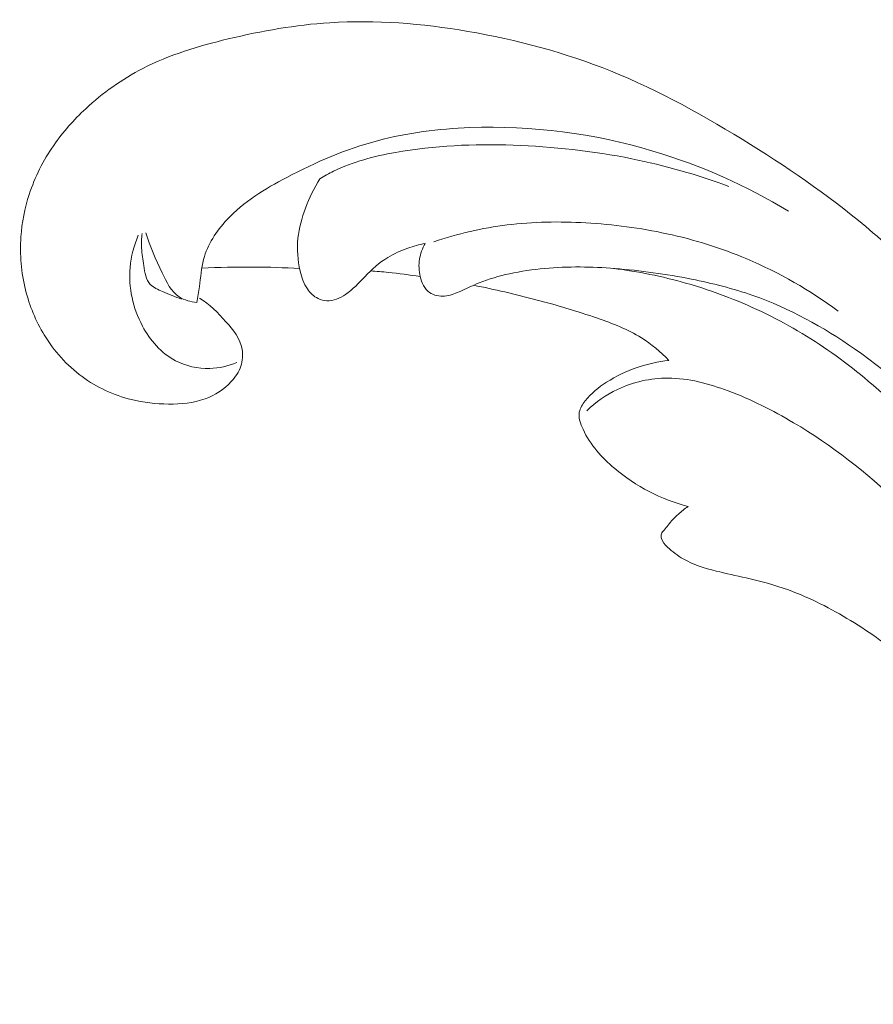
# Model space of a CAD drawing. Units: centimetres. Extents: x 930 to 2059, y -700 to 178.
# Drawn here: x 1106 to 1111, y -330 to -324 of the extents above; entities that cross this region are included whole.
import ezdxf

# ---------------------------------------------------------------- set-up
doc = ezdxf.new("R2010")
doc.units = ezdxf.units.CM
doc.header["$MEASUREMENT"] = 0
doc.layers.add('layer 1', color=7, linetype='Continuous')

msp = doc.modelspace()

# ---------------------------------------------------------------- linework, layer by layer
at = {"layer": 'layer 1', "color": 250, "lineweight": 20}
for points, knots in [([(1112.35062, -332.88883), (1112.3501, -333.09873), (1112.34179, -333.30856), (1112.32701, -333.51823), (1112.32701, -333.51823), (1112.30963, -333.76566), (1112.28328, -334.01276), (1112.24269, -334.25777), (1112.24269, -334.25777), (1112.20598, -334.47968), (1112.15753, -334.69978), (1112.10597, -334.91922), (1112.10597, -334.91922), (1112.048, -335.16568), (1111.98606, -335.41125), (1111.91202, -335.65378), (1111.91202, -335.65378), (1111.82186, -335.94931), (1111.71374, -336.24019), (1111.58646, -336.52369), (1111.58646, -336.52369), (1111.46819, -336.78708), (1111.33335, -337.04417), (1111.17861, -337.28894), (1111.17861, -337.28894), (1111.0559, -337.48293), (1110.92079, -337.66913), (1110.76652, -337.84356), (1110.76652, -337.84356), (1110.67251, -337.94996), (1110.57132, -338.05196), (1110.45092, -338.12706), (1110.45092, -338.12706), (1110.40804, -338.15377), (1110.3628, -338.1771), (1110.31591, -338.19649), (1110.31591, -338.19649), (1110.24907, -338.224), (1110.17883, -338.24365), (1110.10777, -338.25663), (1110.10777, -338.25663), (1110.02315, -338.27218), (1109.93739, -338.27847), (1109.85046, -338.27836), (1109.85046, -338.27836), (1109.80115, -338.27822), (1109.7515, -338.27601), (1109.7056, -338.26113), (1109.7056, -338.26113), (1109.66671, -338.24845), (1109.63067, -338.22657), (1109.60036, -338.19949), (1109.60036, -338.19949), (1109.57663, -338.17826), (1109.5566, -338.1538), (1109.53858, -338.12778), (1109.53858, -338.12778), (1109.52201, -338.1037), (1109.50718, -338.07823), (1109.48651, -338.05747), (1109.48651, -338.05747), (1109.4627, -338.03351), (1109.431, -338.01571), (1109.39741, -338.00681), (1109.39741, -338.00681), (1109.36914, -337.99933), (1109.33935, -337.99821), (1109.31004, -338.00025), (1109.31004, -338.00025), (1109.28172, -338.00219), (1109.25371, -338.00703), (1109.22637, -338.01448), (1109.22637, -338.01448), (1109.17177, -338.02937), (1109.11985, -338.05443), (1109.07331, -338.08703), (1109.07331, -338.08703), (1109.02944, -338.11773), (1108.99028, -338.1552), (1108.96134, -338.19888), (1108.96134, -338.19888), (1108.93722, -338.2354), (1108.92022, -338.27613), (1108.90877, -338.31793), (1108.90877, -338.31793), (1108.88656, -338.39903), (1108.88524, -338.48407), (1108.89562, -338.56744), (1108.89562, -338.56744), (1108.90726, -338.66157), (1108.93379, -338.75357), (1108.97817, -338.83624), (1108.97817, -338.83624), (1109.0574, -338.98368), (1109.19317, -339.1014), (1109.34452, -339.18707), (1109.34452, -339.18707), (1109.50446, -339.27756), (1109.68173, -339.33226), (1109.86375, -339.35262), (1109.86375, -339.35262), (1110.00473, -339.36842), (1110.14847, -339.3636), (1110.2891, -339.34124), (1110.2891, -339.34124), (1110.49123, -339.30906), (1110.68689, -339.24074), (1110.87011, -339.1495), (1110.87011, -339.1495), (1111.06351, -339.05324), (1111.24308, -338.9314), (1111.40171, -338.78896), (1111.40171, -338.78896), (1111.5739, -338.63433), (1111.72147, -338.4553), (1111.86024, -338.27097), (1111.86024, -338.27097), (1111.99201, -338.09602), (1112.11584, -337.91641), (1112.22466, -337.72875), (1112.22466, -337.72875), (1112.35261, -337.50798), (1112.45969, -337.27611), (1112.56209, -337.04289), (1112.56209, -337.04289), (1112.6887, -336.75432), (1112.80813, -336.4637), (1112.91941, -336.1699), (1112.91941, -336.1699), (1113.02029, -335.90357), (1113.11448, -335.63467), (1113.19114, -335.36123), (1113.19114, -335.36123), (1113.2672, -335.08975), (1113.32597, -334.81388), (1113.37161, -334.5364), (1113.37161, -334.5364), (1113.42284, -334.22461), (1113.4576, -333.9109), (1113.48687, -333.59683), (1113.48687, -333.59683), (1113.52091, -333.23165), (1113.54756, -332.86589), (1113.5585, -332.49979), (1113.5585, -332.49979), (1113.56566, -332.25862), (1113.56601, -332.01716), (1113.55597, -331.77638), (1113.55597, -331.77638), (1113.54274, -331.45622), (1113.51115, -331.13721), (1113.46556, -330.82015), (1113.46556, -330.82015), (1113.41123, -330.44187), (1113.3369, -330.06663), (1113.24549, -329.69573), (1113.24549, -329.69573), (1113.17862, -329.42471), (1113.10271, -329.15593), (1113.02053, -328.88888), (1113.02053, -328.88888), (1112.941, -328.63048), (1112.85569, -328.37371), (1112.75448, -328.12298), (1112.75448, -328.12298), (1112.61476, -327.77627), (1112.44482, -327.44131), (1112.25873, -327.11551), (1112.25873, -327.11551), (1112.06359, -326.77364), (1111.85056, -326.44181), (1111.60741, -326.12989), (1111.60741, -326.12989), (1111.41119, -325.87801), (1111.19526, -325.63923), (1110.95268, -325.42994), (1110.95268, -325.42994), (1110.73877, -325.24532), (1110.50419, -325.0837), (1110.26204, -324.9326), (1110.26204, -324.9326), (1110.00982, -324.77504), (1109.74938, -324.62885), (1109.47293, -324.51786), (1109.47293, -324.51786), (1109.21547, -324.41448), (1108.94417, -324.34166), (1108.66707, -324.2944), (1108.66707, -324.2944), (1108.41022, -324.2506), (1108.14853, -324.22869), (1107.88926, -324.24553), (1107.88926, -324.24553), (1107.69654, -324.25801), (1107.5052, -324.29188), (1107.31592, -324.33738), (1107.31592, -324.33738), (1107.1498, -324.37733), (1106.9853, -324.42634), (1106.83481, -324.50376), (1106.83481, -324.50376), (1106.7177, -324.56406), (1106.60915, -324.64155), (1106.51295, -324.73093), (1106.51295, -324.73093), (1106.44554, -324.79373), (1106.38417, -324.86231), (1106.33224, -324.93726), (1106.33224, -324.93726), (1106.27319, -325.02252), (1106.22621, -325.11594), (1106.19434, -325.21362), (1106.19434, -325.21362), (1106.16892, -325.29162), (1106.15306, -325.37228), (1106.14757, -325.45361), (1106.14757, -325.45361), (1106.14062, -325.55405), (1106.14942, -325.65544), (1106.17372, -325.75282), (1106.17372, -325.75282), (1106.19598, -325.84204), (1106.23122, -325.92788), (1106.2793, -326.00681), (1106.2793, -326.00681), (1106.33418, -326.09706), (1106.40575, -326.17824), (1106.49212, -326.24155), (1106.49212, -326.24155), (1106.57451, -326.30202), (1106.67039, -326.34613), (1106.77055, -326.37093), (1106.77055, -326.37093), (1106.83873, -326.38771), (1106.90883, -326.39569), (1106.98003, -326.39638), (1106.98003, -326.39638), (1107.04971, -326.3971), (1107.12033, -326.39076), (1107.18563, -326.36705), (1107.18563, -326.36705), (1107.24171, -326.34663), (1107.29382, -326.31335), (1107.3341, -326.26961), (1107.3341, -326.26961), (1107.3575, -326.24408), (1107.37687, -326.21501), (1107.38769, -326.18275), (1107.38769, -326.18275), (1107.39803, -326.15203), (1107.40057, -326.11836), (1107.39495, -326.08715), (1107.39495, -326.08715), (1107.38439, -326.02836), (1107.34503, -325.97795), (1107.30381, -325.93172), (1107.30381, -325.93172), (1107.25842, -325.88085), (1107.21083, -325.83495), (1107.1546, -325.79845)], [0, 0, 0, 0, 0.0151515, 0.0151515, 0.0151515, 0.0151515, 0.030303, 0.030303, 0.030303, 0.030303, 0.0454545, 0.0454545, 0.0454545, 0.0454545, 0.0606061, 0.0606061, 0.0606061, 0.0606061, 0.0757576, 0.0757576, 0.0757576, 0.0757576, 0.0909091, 0.0909091, 0.0909091, 0.0909091, 0.1060606, 0.1060606, 0.1060606, 0.1060606, 0.1212121, 0.1212121, 0.1212121, 0.1212121, 0.1363636, 0.1363636, 0.1363636, 0.1363636, 0.1515152, 0.1515152, 0.1515152, 0.1515152, 0.1666667, 0.1666667, 0.1666667, 0.1666667, 0.1818182, 0.1818182, 0.1818182, 0.1818182, 0.1969697, 0.1969697, 0.1969697, 0.1969697, 0.2121212, 0.2121212, 0.2121212, 0.2121212, 0.2272727, 0.2272727, 0.2272727, 0.2272727, 0.2424242, 0.2424242, 0.2424242, 0.2424242, 0.2575758, 0.2575758, 0.2575758, 0.2575758, 0.2727273, 0.2727273, 0.2727273, 0.2727273, 0.2878788, 0.2878788, 0.2878788, 0.2878788, 0.3030303, 0.3030303, 0.3030303, 0.3030303, 0.3181818, 0.3181818, 0.3181818, 0.3181818, 0.3333333, 0.3333333, 0.3333333, 0.3333333, 0.3484848, 0.3484848, 0.3484848, 0.3484848, 0.3636364, 0.3636364, 0.3636364, 0.3636364, 0.3787879, 0.3787879, 0.3787879, 0.3787879, 0.3939394, 0.3939394, 0.3939394, 0.3939394, 0.4090909, 0.4090909, 0.4090909, 0.4090909, 0.4242424, 0.4242424, 0.4242424, 0.4242424, 0.4393939, 0.4393939, 0.4393939, 0.4393939, 0.4545455, 0.4545455, 0.4545455, 0.4545455, 0.469697, 0.469697, 0.469697, 0.469697, 0.4848485, 0.4848485, 0.4848485, 0.4848485, 0.5, 0.5, 0.5, 0.5, 0.5151515, 0.5151515, 0.5151515, 0.5151515, 0.530303, 0.530303, 0.530303, 0.530303, 0.5454545, 0.5454545, 0.5454545, 0.5454545, 0.5606061, 0.5606061, 0.5606061, 0.5606061, 0.5757576, 0.5757576, 0.5757576, 0.5757576, 0.5909091, 0.5909091, 0.5909091, 0.5909091, 0.6060606, 0.6060606, 0.6060606, 0.6060606, 0.6212121, 0.6212121, 0.6212121, 0.6212121, 0.6363636, 0.6363636, 0.6363636, 0.6363636, 0.6515152, 0.6515152, 0.6515152, 0.6515152, 0.6666667, 0.6666667, 0.6666667, 0.6666667, 0.6818182, 0.6818182, 0.6818182, 0.6818182, 0.6969697, 0.6969697, 0.6969697, 0.6969697, 0.7121212, 0.7121212, 0.7121212, 0.7121212, 0.7272727, 0.7272727, 0.7272727, 0.7272727, 0.7424242, 0.7424242, 0.7424242, 0.7424242, 0.7575758, 0.7575758, 0.7575758, 0.7575758, 0.7727273, 0.7727273, 0.7727273, 0.7727273, 0.7878788, 0.7878788, 0.7878788, 0.7878788, 0.8030303, 0.8030303, 0.8030303, 0.8030303, 0.8181818, 0.8181818, 0.8181818, 0.8181818, 0.8333333, 0.8333333, 0.8333333, 0.8333333, 0.8484848, 0.8484848, 0.8484848, 0.8484848, 0.8636364, 0.8636364, 0.8636364, 0.8636364, 0.8787879, 0.8787879, 0.8787879, 0.8787879, 0.8939394, 0.8939394, 0.8939394, 0.8939394, 0.9090909, 0.9090909, 0.9090909, 0.9090909, 0.9242424, 0.9242424, 0.9242424, 0.9242424, 0.9393939, 0.9393939, 0.9393939, 0.9393939, 0.9545455, 0.9545455, 0.9545455, 0.9545455, 0.969697, 0.969697, 0.969697, 0.969697, 1, 1, 1, 1]), ([(1107.13998, -325.82293), (1107.14491, -325.79326), (1107.15029, -325.76379), (1107.15436, -325.73389), (1107.15436, -325.73389), (1107.16132, -325.68252), (1107.16432, -325.63035), (1107.17761, -325.58039), (1107.17761, -325.58039), (1107.19935, -325.49806), (1107.24918, -325.42182), (1107.30915, -325.35722), (1107.30915, -325.35722), (1107.40355, -325.25555), (1107.52334, -325.18282), (1107.64681, -325.1178), (1107.64681, -325.1178), (1107.81061, -325.03141), (1107.981, -324.95865), (1108.15862, -324.91124), (1108.15862, -324.91124), (1108.32786, -324.86623), (1108.50362, -324.84416), (1108.67966, -324.83737), (1108.67966, -324.83737), (1109.02919, -324.82382), (1109.37962, -324.8702), (1109.71195, -324.9694), (1109.71195, -324.9694), (1109.98162, -325.04993), (1110.23926, -325.16523), (1110.47662, -325.30918)], [0, 0, 0, 0, 0.1111111, 0.1111111, 0.1111111, 0.1111111, 0.2222222, 0.2222222, 0.2222222, 0.2222222, 0.3333333, 0.3333333, 0.3333333, 0.3333333, 0.4444444, 0.4444444, 0.4444444, 0.4444444, 0.5555556, 0.5555556, 0.5555556, 0.5555556, 0.6666667, 0.6666667, 0.6666667, 0.6666667, 0.7777778, 0.7777778, 0.7777778, 0.7777778, 1, 1, 1, 1]), ([(1110.14022, -325.16872), (1109.96223, -325.10344), (1109.77865, -325.0508), (1109.59176, -325.01287), (1109.59176, -325.01287), (1109.37227, -324.96828), (1109.14815, -324.9442), (1108.92324, -324.93655), (1108.92324, -324.93655), (1108.70171, -324.92899), (1108.47942, -324.93754), (1108.25983, -324.97702), (1108.25983, -324.97702), (1108.13949, -324.99864), (1108.02002, -325.02958), (1107.91111, -325.08282), (1107.91111, -325.08282), (1107.88444, -325.09585), (1107.85846, -325.11018), (1107.83307, -325.12539)], [0, 0, 0, 0, 0.1666667, 0.1666667, 0.1666667, 0.1666667, 0.3333333, 0.3333333, 0.3333333, 0.3333333, 0.5, 0.5, 0.5, 0.5, 0.6666667, 0.6666667, 0.6666667, 0.6666667, 1, 1, 1, 1]), ([(1107.83307, -325.12539), (1107.80053, -325.17812), (1107.77401, -325.23417), (1107.75241, -325.29213), (1107.75241, -325.29213), (1107.73188, -325.34701), (1107.71571, -325.40362), (1107.70957, -325.46126), (1107.70957, -325.46126), (1107.70313, -325.52274), (1107.70817, -325.58536), (1107.72233, -325.64615), (1107.72233, -325.64615), (1107.73069, -325.68158), (1107.7421, -325.71647), (1107.76283, -325.74662), (1107.76283, -325.74662), (1107.77827, -325.7692), (1107.79876, -325.78907), (1107.82381, -325.80112), (1107.82381, -325.80112), (1107.83883, -325.80825), (1107.85551, -325.81267), (1107.87213, -325.81343), (1107.87213, -325.81343), (1107.90942, -325.81521), (1107.947, -325.79914), (1107.97869, -325.77798), (1107.97869, -325.77798), (1108.02049, -325.75006), (1108.05209, -325.71308), (1108.08621, -325.6779), (1108.08621, -325.6779), (1108.12561, -325.63721), (1108.16846, -325.59885), (1108.21695, -325.56921), (1108.21695, -325.56921), (1108.25205, -325.54773), (1108.29017, -325.53083), (1108.32928, -325.51719), (1108.32928, -325.51719), (1108.36116, -325.50601), (1108.3936, -325.49706), (1108.42657, -325.49056)], [0, 0, 0, 0, 0.0833333, 0.0833333, 0.0833333, 0.0833333, 0.1666667, 0.1666667, 0.1666667, 0.1666667, 0.25, 0.25, 0.25, 0.25, 0.3333333, 0.3333333, 0.3333333, 0.3333333, 0.4166667, 0.4166667, 0.4166667, 0.4166667, 0.5, 0.5, 0.5, 0.5, 0.5833333, 0.5833333, 0.5833333, 0.5833333, 0.6666667, 0.6666667, 0.6666667, 0.6666667, 0.75, 0.75, 0.75, 0.75, 0.8333333, 0.8333333, 0.8333333, 0.8333333, 1, 1, 1, 1]), ([(1110.75614, -325.87223), (1110.59805, -325.75487), (1110.42463, -325.65487), (1110.24111, -325.57748), (1110.24111, -325.57748), (1110.0962, -325.5163), (1109.94511, -325.46932), (1109.79073, -325.43571), (1109.79073, -325.43571), (1109.64055, -325.40306), (1109.48744, -325.38309), (1109.33313, -325.37432), (1109.33313, -325.37432), (1109.18524, -325.36591), (1109.03636, -325.36774), (1108.88918, -325.38618), (1108.88918, -325.38618), (1108.74906, -325.40373), (1108.61043, -325.4364), (1108.47652, -325.48075)], [0, 0, 0, 0, 0.1666667, 0.1666667, 0.1666667, 0.1666667, 0.3333333, 0.3333333, 0.3333333, 0.3333333, 0.5, 0.5, 0.5, 0.5, 0.6666667, 0.6666667, 0.6666667, 0.6666667, 1, 1, 1, 1]), ([(1107.05341, -325.80434), (1107.01648, -325.79319), (1106.98255, -325.7774), (1106.94609, -325.76175), (1106.94609, -325.76175), (1106.92087, -325.75086), (1106.89444, -325.74002), (1106.87727, -325.7218), (1106.87727, -325.7218), (1106.85237, -325.69561), (1106.84661, -325.6541), (1106.84047, -325.61563), (1106.84047, -325.61563), (1106.83506, -325.5811), (1106.82927, -325.54911), (1106.82773, -325.5159), (1106.82773, -325.5159), (1106.82644, -325.48918), (1106.82787, -325.46179), (1106.83093, -325.43486)], [0, 0, 0, 0, 0.1666667, 0.1666667, 0.1666667, 0.1666667, 0.3333333, 0.3333333, 0.3333333, 0.3333333, 0.5, 0.5, 0.5, 0.5, 0.6666667, 0.6666667, 0.6666667, 0.6666667, 1, 1, 1, 1]), ([(1106.85267, -325.43034), (1106.87332, -325.50865), (1106.90871, -325.57934), (1106.94465, -325.65552), (1106.94465, -325.65552), (1106.96926, -325.70774), (1106.99412, -325.76257), (1107.04087, -325.7925), (1107.04087, -325.7925), (1107.06908, -325.81072), (1107.10536, -325.81977), (1107.13998, -325.82293)], [0, 0, 0, 0, 0.25, 0.25, 0.25, 0.25, 0.5, 0.5, 0.5, 0.5, 1, 1, 1, 1]), ([(1106.80948, -325.44362), (1106.78515, -325.50175), (1106.76885, -325.5635), (1106.76332, -325.62592), (1106.76332, -325.62592), (1106.75333, -325.73897), (1106.77842, -325.85448), (1106.83314, -325.95642), (1106.83314, -325.95642), (1106.87634, -326.03689), (1106.938, -326.10904), (1107.01863, -326.15159), (1107.01863, -326.15159), (1107.07702, -326.18241), (1107.1453, -326.19773), (1107.21267, -326.19577), (1107.21267, -326.19577), (1107.2651, -326.19422), (1107.31683, -326.18219), (1107.36477, -326.16248)], [0, 0, 0, 0, 0.1666667, 0.1666667, 0.1666667, 0.1666667, 0.3333333, 0.3333333, 0.3333333, 0.3333333, 0.5, 0.5, 0.5, 0.5, 0.6666667, 0.6666667, 0.6666667, 0.6666667, 1, 1, 1, 1]), ([(1108.42657, -325.49056), (1108.41126, -325.51805), (1108.40043, -325.54836), (1108.39549, -325.57896), (1108.39549, -325.57896), (1108.39017, -325.61159), (1108.39145, -325.64454), (1108.39951, -325.67759), (1108.39951, -325.67759), (1108.40801, -325.71228), (1108.42388, -325.74693), (1108.45236, -325.76694), (1108.45236, -325.76694), (1108.47569, -325.78335), (1108.50745, -325.78988), (1108.53713, -325.78765), (1108.53713, -325.78765), (1108.5658, -325.78544), (1108.5926, -325.77493), (1108.6187, -325.76355), (1108.6187, -325.76355), (1108.65668, -325.74698), (1108.69345, -325.72852), (1108.73146, -325.71307), (1108.73146, -325.71307), (1108.7865, -325.69062), (1108.84427, -325.67434), (1108.90278, -325.66148), (1108.90278, -325.66148), (1109.0334, -325.63297), (1109.16731, -325.62226), (1109.30041, -325.62318), (1109.30041, -325.62318), (1109.36595, -325.62365), (1109.43124, -325.62683), (1109.49632, -325.63189), (1109.49632, -325.63189), (1109.64163, -325.64309), (1109.7861, -325.66326), (1109.92876, -325.69179), (1109.92876, -325.69179), (1110.04643, -325.71532), (1110.16298, -325.7446), (1110.27557, -325.78413), (1110.27557, -325.78413), (1110.48027, -325.85579), (1110.67211, -325.96117), (1110.84877, -326.0846), (1110.84877, -326.0846), (1111.06697, -326.23702), (1111.2621, -326.41695), (1111.44041, -326.61109), (1111.44041, -326.61109), (1111.65339, -326.84273), (1111.84251, -327.09438), (1112.00968, -327.35867), (1112.00968, -327.35867), (1112.2063, -327.66955), (1112.37245, -327.99776), (1112.522, -328.33297), (1112.522, -328.33297), (1112.66078, -328.644), (1112.78539, -328.96101), (1112.8863, -329.2853), (1112.8863, -329.2853), (1113.00442, -329.66452), (1113.0902, -330.05369), (1113.15625, -330.44573), (1113.15625, -330.44573), (1113.21655, -330.80403), (1113.26038, -331.1647), (1113.29228, -331.52649), (1113.29228, -331.52649), (1113.31146, -331.74488), (1113.3263, -331.96358), (1113.33621, -332.18261)], [0, 0, 0, 0, 0.05, 0.05, 0.05, 0.05, 0.1, 0.1, 0.1, 0.1, 0.15, 0.15, 0.15, 0.15, 0.2, 0.2, 0.2, 0.2, 0.25, 0.25, 0.25, 0.25, 0.3, 0.3, 0.3, 0.3, 0.35, 0.35, 0.35, 0.35, 0.4, 0.4, 0.4, 0.4, 0.45, 0.45, 0.45, 0.45, 0.5, 0.5, 0.5, 0.5, 0.55, 0.55, 0.55, 0.55, 0.6, 0.6, 0.6, 0.6, 0.65, 0.65, 0.65, 0.65, 0.7, 0.7, 0.7, 0.7, 0.75, 0.75, 0.75, 0.75, 0.8, 0.8, 0.8, 0.8, 0.85, 0.85, 0.85, 0.85, 0.9, 0.9, 0.9, 0.9, 1, 1, 1, 1]), ([(1107.71922, -325.63199), (1107.63244, -325.62683), (1107.54544, -325.62398), (1107.45834, -325.6235), (1107.45834, -325.6235), (1107.36128, -325.62289), (1107.26425, -325.62524), (1107.16731, -325.63043)], [0, 0, 0, 0, 0.3333333, 0.3333333, 0.3333333, 0.3333333, 1, 1, 1, 1]), ([(1108.39951, -325.67759), (1108.33976, -325.66781), (1108.27969, -325.65984), (1108.21942, -325.65385), (1108.21942, -325.65385), (1108.1859, -325.65056), (1108.15241, -325.64787), (1108.11883, -325.64571)], [0, 0, 0, 0, 0.3333333, 0.3333333, 0.3333333, 0.3333333, 1, 1, 1, 1]), ([(1109.49017, -325.63136), (1109.6274, -325.64878), (1109.76331, -325.67629), (1109.89582, -325.71383), (1109.89582, -325.71383), (1109.97807, -325.73712), (1110.059, -325.76427), (1110.13846, -325.79511), (1110.13846, -325.79511), (1110.2822, -325.85081), (1110.42112, -325.91848), (1110.55235, -325.99749), (1110.55235, -325.99749), (1110.68438, -326.07695), (1110.80867, -326.16808), (1110.92614, -326.26658), (1110.92614, -326.26658), (1111.08824, -326.40232), (1111.23732, -326.55227), (1111.3756, -326.71056), (1111.3756, -326.71056), (1111.56752, -326.93022), (1111.73897, -327.1661), (1111.89816, -327.40919), (1111.89816, -327.40919), (1112.05198, -327.64391), (1112.19448, -327.88544), (1112.32145, -328.13477), (1112.32145, -328.13477), (1112.47171, -328.43007), (1112.60009, -328.73646), (1112.70712, -329.04913)], [0, 0, 0, 0, 0.1111111, 0.1111111, 0.1111111, 0.1111111, 0.2222222, 0.2222222, 0.2222222, 0.2222222, 0.3333333, 0.3333333, 0.3333333, 0.3333333, 0.4444444, 0.4444444, 0.4444444, 0.4444444, 0.5555556, 0.5555556, 0.5555556, 0.5555556, 0.6666667, 0.6666667, 0.6666667, 0.6666667, 0.7777778, 0.7777778, 0.7777778, 0.7777778, 1, 1, 1, 1]), ([(1108.70054, -325.7263), (1108.81849, -325.74966), (1108.93556, -325.77709), (1109.05155, -325.80762), (1109.05155, -325.80762), (1109.16822, -325.83841), (1109.28384, -325.87249), (1109.39818, -325.91205), (1109.39818, -325.91205), (1109.4844, -325.94196), (1109.57004, -325.97496), (1109.64628, -326.02284), (1109.64628, -326.02284), (1109.70314, -326.05849), (1109.75489, -326.10227), (1109.80123, -326.14997)], [0, 0, 0, 0, 0.2, 0.2, 0.2, 0.2, 0.4, 0.4, 0.4, 0.4, 0.6, 0.6, 0.6, 0.6, 1, 1, 1, 1]), ([(1109.80123, -326.14997), (1109.74085, -326.15689), (1109.681, -326.17014), (1109.62324, -326.18989), (1109.62324, -326.18989), (1109.56225, -326.21075), (1109.50362, -326.23887), (1109.44983, -326.27342), (1109.44983, -326.27342), (1109.40496, -326.30229), (1109.36349, -326.33565), (1109.32987, -326.37849), (1109.32987, -326.37849), (1109.31458, -326.3979), (1109.30082, -326.41923), (1109.2965, -326.44172), (1109.2965, -326.44172), (1109.29036, -326.47339), (1109.30247, -326.50721), (1109.31733, -326.53861), (1109.31733, -326.53861), (1109.35947, -326.62809), (1109.42284, -326.69814), (1109.49603, -326.75955), (1109.49603, -326.75955), (1109.61435, -326.85869), (1109.75827, -326.93491), (1109.91001, -326.97388)], [0, 0, 0, 0, 0.125, 0.125, 0.125, 0.125, 0.25, 0.25, 0.25, 0.25, 0.375, 0.375, 0.375, 0.375, 0.5, 0.5, 0.5, 0.5, 0.625, 0.625, 0.625, 0.625, 0.75, 0.75, 0.75, 0.75, 1, 1, 1, 1]), ([(1109.33936, -326.43362), (1109.38968, -326.3857), (1109.44768, -326.34452), (1109.51142, -326.31399), (1109.51142, -326.31399), (1109.59956, -326.27172), (1109.69859, -326.24993), (1109.79593, -326.24997), (1109.79593, -326.24997), (1109.91288, -326.24992), (1110.02741, -326.28127), (1110.13647, -326.32196), (1110.13647, -326.32196), (1110.26589, -326.37039), (1110.38775, -326.43187), (1110.50468, -326.50135), (1110.50468, -326.50135), (1110.71997, -326.62904), (1110.91852, -326.78329), (1111.09866, -326.95618), (1111.09866, -326.95618), (1111.40611, -327.25125), (1111.65964, -327.60042), (1111.84484, -327.97733)], [0, 0, 0, 0, 0.1428571, 0.1428571, 0.1428571, 0.1428571, 0.2857143, 0.2857143, 0.2857143, 0.2857143, 0.4285714, 0.4285714, 0.4285714, 0.4285714, 0.5714286, 0.5714286, 0.5714286, 0.5714286, 0.7142857, 0.7142857, 0.7142857, 0.7142857, 1, 1, 1, 1]), ([(1109.91001, -326.97388), (1109.89069, -326.98688), (1109.87227, -327.00123), (1109.85503, -327.01676), (1109.85503, -327.01676), (1109.83375, -327.03591), (1109.81434, -327.05711), (1109.79672, -327.07906), (1109.79672, -327.07906), (1109.78932, -327.08851), (1109.78214, -327.09801), (1109.77414, -327.10748), (1109.77414, -327.10748), (1109.76874, -327.11385), (1109.76294, -327.12019), (1109.76003, -327.12766), (1109.76003, -327.12766), (1109.75692, -327.13609), (1109.75747, -327.14589), (1109.75997, -327.15477), (1109.75997, -327.15477), (1109.76531, -327.17408), (1109.77951, -327.18895), (1109.79414, -327.20291), (1109.79414, -327.20291), (1109.8214, -327.2287), (1109.85053, -327.25123), (1109.88235, -327.26961), (1109.88235, -327.26961), (1109.93855, -327.30212), (1110.00314, -327.32171), (1110.06761, -327.33784), (1110.06761, -327.33784), (1110.12422, -327.35207), (1110.18074, -327.36356), (1110.23717, -327.3765), (1110.23717, -327.3765), (1110.3176, -327.39506), (1110.39792, -327.41651), (1110.47542, -327.44439), (1110.47542, -327.44439), (1110.59877, -327.48879), (1110.71525, -327.54948), (1110.82652, -327.6174), (1110.82652, -327.6174), (1110.93958, -327.68648), (1111.04737, -327.76303), (1111.14613, -327.84946), (1111.14613, -327.84946), (1111.25654, -327.946), (1111.35588, -328.0549), (1111.44303, -328.17183), (1111.44303, -328.17183), (1111.52989, -328.2884), (1111.60468, -328.41306), (1111.67137, -328.54149), (1111.67137, -328.54149), (1111.7492, -328.69148), (1111.81584, -328.8466), (1111.8771, -329.0038), (1111.8771, -329.0038), (1111.948, -329.18562), (1112.0117, -329.3701), (1112.06562, -329.55718), (1112.06562, -329.55718), (1112.12646, -329.76814), (1112.17485, -329.98256), (1112.2203, -330.19761), (1112.2203, -330.19761), (1112.2611, -330.39126), (1112.29956, -330.58541), (1112.32223, -330.78179), (1112.32223, -330.78179), (1112.3377, -330.91693), (1112.3458, -331.05302), (1112.35126, -331.18917), (1112.35126, -331.18917), (1112.35409, -331.25819), (1112.35623, -331.32736), (1112.35714, -331.39648)], [0, 0, 0, 0, 0.047619, 0.047619, 0.047619, 0.047619, 0.0952381, 0.0952381, 0.0952381, 0.0952381, 0.1428571, 0.1428571, 0.1428571, 0.1428571, 0.1904762, 0.1904762, 0.1904762, 0.1904762, 0.2380952, 0.2380952, 0.2380952, 0.2380952, 0.2857143, 0.2857143, 0.2857143, 0.2857143, 0.3333333, 0.3333333, 0.3333333, 0.3333333, 0.3809524, 0.3809524, 0.3809524, 0.3809524, 0.4285714, 0.4285714, 0.4285714, 0.4285714, 0.4761905, 0.4761905, 0.4761905, 0.4761905, 0.5238095, 0.5238095, 0.5238095, 0.5238095, 0.5714286, 0.5714286, 0.5714286, 0.5714286, 0.6190476, 0.6190476, 0.6190476, 0.6190476, 0.6666667, 0.6666667, 0.6666667, 0.6666667, 0.7142857, 0.7142857, 0.7142857, 0.7142857, 0.7619048, 0.7619048, 0.7619048, 0.7619048, 0.8095238, 0.8095238, 0.8095238, 0.8095238, 0.8571429, 0.8571429, 0.8571429, 0.8571429, 0.9047619, 0.9047619, 0.9047619, 0.9047619, 1, 1, 1, 1])]:
    msp.add_open_spline(points, degree=3, knots=knots, dxfattribs=at)

doc.saveas('drawing.dxf')
